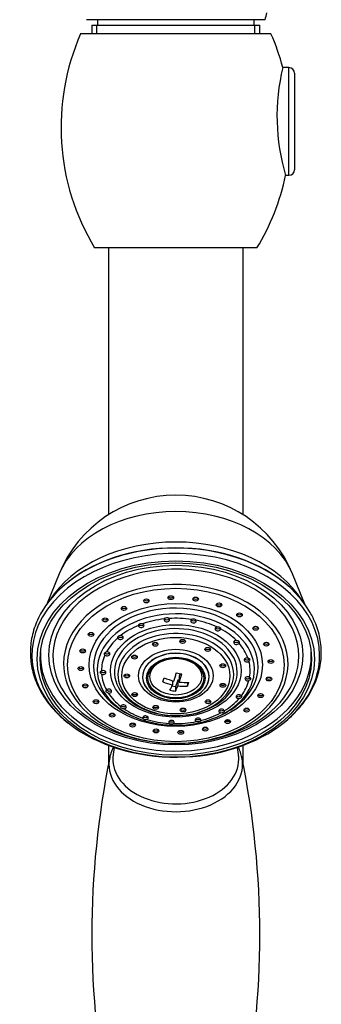
# Model space of a CAD drawing. Units: inches. Extents: x -969 to -42, y -1209 to 1503.
# Drawn here: x -894 to -840, y 844 to 1019 of the extents above; entities that cross this region are included whole.
import ezdxf

# ---------------------------------------------------------------- set-up
doc = ezdxf.new("R2010")
doc.units = ezdxf.units.IN
for name, color, linetype in [('035096', 7, 'Continuous'), ('035097', 7, 'Continuous'), ('035098', 7, 'Continuous'), ('035135', 7, 'Continuous'), ('037005', 7, 'Continuous'), ('045110', 7, 'Continuous'), ('055145', 7, 'Continuous'), ('055146', 7, 'Continuous'), ('055148', 7, 'Continuous'), ('Default', 7, 'Continuous')]:
    doc.layers.add(name, color=color, linetype=linetype)

# ---------------------------------------------------------------- blocks, each defined once
blk = doc.blocks.new('SE2')
at = {"layer": '035096', "color": 7, "linetype": 'Continuous', "ltscale": 25.4}
for p, q in [((-886.8, 920.38), (-889, 914.98)), ((-842.93, 914.98), (-845.13, 920.38)), ((-886.08, 918.17), (-886.13, 918.13)), ((-845.8, 918.13), (-845.85, 918.17)), ((-876.96, 889.42), (-877.15, 888.14)), ((-854.78, 888.14), (-854.97, 889.42))]:
    blk.add_line(p, q, dxfattribs=at)
blk.add_arc((-865.97, 911.9), 22.5, 22.1426, 157.8574, dxfattribs=at)
for centre, major_axis, start_param, end_param in [((-865.97, 916.14), (21.68, 0), 0.28017, 2.861422), ((-865.97, 905.84), (25.69, 0), 0, 3.882782), ((-865.97, 908.64), (24.61, 0), 0.413159, 2.728434), ((-865.97, 906.71), (25.83, 0), 1.770466, 2.753637), ((-865.97, 906.78), (-25.77, 0), 3.816724, 5.608054), ((-865.97, 906.71), (25.83, 0), 1.487518, 1.770466), ((-865.97, 906.71), (25.83, 0), 0.380716, 1.487518), ((-865.97, 906.78), (-25.77, 0), 5.608054, 5.612845), ((-865.97, 906.78), (-25.77, 0), 3.812392, 3.816724), ((-865.97, 905.84), (25.69, 0), 5.564776, 6.283185), ((-865.97, 905.84), (25.69, 0), 3.882782, 5.564776), ((-865.97, 908.08), (21.72, 0), 4.343663, 4.371125), ((-865.97, 908.08), (21.72, 0), 5.138699, 5.169785), ((-865.97, 887.31), (11.25, 0), 3.036294, 6.283185), ((-865.97, 887.31), (11.25, 0), 0, 0.105299)]:
    blk.add_ellipse(centre, major_axis=major_axis, ratio=0.707107, start_param=start_param, end_param=end_param, dxfattribs=at)
for major_axis in [(-24.75, 0), (24.25, 0)]:
    blk.add_ellipse((-865.97, 905.18), major_axis=major_axis, ratio=0.707107, dxfattribs=at)
for points, knots in [([(-889.9, 913.61), (-889.92, 913.59), (-890.21, 913.14), (-890.69, 912.12), (-891.27, 910.68), (-891.67, 909.19), (-891.91, 907.69), (-891.97, 906.18), (-891.87, 904.67), (-891.6, 903.18), (-891.17, 901.7), (-890.57, 900.26), (-889.81, 898.86), (-888.9, 897.5), (-887.83, 896.2), (-886.63, 894.98), (-885.67, 894.12), (-885.16, 893.74), (-885.09, 893.7)], [0, 0, 0, 0, 0.002938, 0.07398, 0.144798, 0.215387, 0.285767, 0.35599, 0.426132, 0.496261, 0.566455, 0.636787, 0.707307, 0.778039, 0.848977, 0.920098, 0.991367, 1, 1, 1, 1]), ([(-846.62, 893.88), (-846.5, 893.97), (-845.95, 894.38), (-844.97, 895.3), (-843.8, 896.54), (-842.77, 897.87), (-841.89, 899.25), (-841.18, 900.67), (-840.62, 902.14), (-840.23, 903.63), (-840.01, 905.13), (-839.96, 906.64), (-840.08, 908.15), (-840.37, 909.64), (-840.82, 911.1), (-841.37, 912.42), (-841.78, 913.15), (-841.98, 913.49)], [0, 0, 0, 0, 0.015535, 0.088369, 0.161125, 0.233762, 0.306237, 0.37851, 0.450554, 0.522365, 0.593967, 0.665416, 0.73679, 0.808158, 0.879598, 0.951186, 1, 1, 1, 1])]:
    blk.add_open_spline(points, degree=3, knots=knots, dxfattribs=at)
at = {"layer": '035097', "color": 7, "linetype": 'Continuous', "ltscale": 25.4}
for p, q in [((-890.17, 906.24), (-890.17, 905.88)), ((-841.77, 905.88), (-841.77, 906.24)), ((-873.96, 895.14), (-873.61, 894.98)), ((-858.33, 894.98), (-857.97, 895.14))]:
    blk.add_line(p, q, dxfattribs=at)
blk.add_arc((-867.58, 911.97), 0.575, 48.049, 142.038, dxfattribs=at)
for centre, major_axis, start_param, end_param in [((-865.97, 905.68), (21.96, 0), 0, 3.841649), ((-865.97, 904.32), (-20.04, 0), 2.399326, 6.283185), ((-865.97, 903.86), (-14.7, 0), 2.301433, 6.283185), ((-871.22, 915.9), (0.5, 0), 3.665191, 5.759587), ((-866.86, 916.47), (-0.5, 0), 0.523599, 2.617994), ((-862.43, 916.23), (0.5, 0), 3.665191, 5.759587), ((-858.25, 915.18), (-0.5, 0), 0.523599, 2.617994), ((-865.97, 903.31), (-14.04, 0), 2.535943, 6.283185), ((-875.23, 914.55), (-0.5, 0), 0.523599, 2.617994), ((-854.59, 913.4), (-0.5, 0), 0.523599, 2.617994), ((-878.6, 912.51), (-0.5, 0), 0.523599, 2.617994), ((-865.97, 902.85), (10.96, 0), 0, 3.823725), ((-872.13, 911.15), (-0.5, 0), 6.210462, 10.485036), ((-872.13, 911.5), (-0.5, 0), 0.509606, 2.617994), ((-865.97, 903.06), (-13.28, 0), 4.868343, 5.17437), ((-867.58, 912.18), (-0.5, 0), 5.840863, 10.115436), ((-867.58, 912.53), (-0.5, 0), 0.530114, 2.579887), ((-865.97, 903.06), (13.28, 0), 1.357151, 1.663178), ((-862.81, 911.97), (-0.5, 0), 5.471263, 9.745837), ((-862.81, 912.33), (-0.5, 0), 0.523599, 2.623844), ((-865.97, 903.06), (13.28, 0), 0.987552, 1.293579), ((-881.11, 909.93), (-0.5, 0), 0.5236, 2.617993), ((-865.97, 902.41), (10.34, 0), 0, 3.86057), ((-865.97, 903.06), (-13.28, 0), 5.237942, 5.543969), ((-858.47, 910.56), (0.5, 0), 1.960072, 6.234645), ((-858.47, 910.92), (0.5, 0), 3.665191, 5.781431), ((-865.97, 903.06), (13.28, 0), 0.617953, 0.923979), ((-851.71, 911.02), (-0.5, 0), 0.523599, 2.617993), ((-865.97, 903.06), (-13.28, 0), 5.607541, 5.913568), ((-875.85, 909.03), (-0.5, 0), 0.296876, 4.571449), ((-875.85, 909.38), (-0.5, 0), 0.499218, 2.617994), ((-869.64, 908.18), (0.5, 0), 3.665191, 5.759587), ((-864.76, 908.69), (-0.5, 0), 0.523599, 2.617994), ((-855.14, 908.14), (0.5, 0), 1.590473, 5.865046), ((-855.14, 908.49), (0.5, 0), 3.665191, 5.865046), ((-865.97, 903.06), (13.28, 0), 0.248354, 0.55438), ((-849.8, 908.18), (0.5, 0), 3.665191, 5.759587), ((-865.97, 905.88), (24.2, 0), 3.112198, 6.283185), ((-882.6, 906.97), (-0.5, 0), 0.523599, 2.617994), ((-878.23, 906.1), (-0.5, 0), 0.666475, 4.941048), ((-878.23, 906.46), (-0.5, 0), 0.666475, 2.617994), ((-865.97, 901.99), (5.94, 0), 0, 4.035803), ((-865.97, 902), (5.96, 0), 0, 3.815187), ((-860.27, 907.26), (0.5, 0), 3.665191, 5.759587), ((-865.97, 905.88), (24.2, 0), 0, 0.029395), ((-865.97, 904.32), (-20.04, 0), 0, 0.810834), ((-865.97, 903.06), (-13.28, 0), 5.977141, 6.283167), ((-873.35, 905.88), (0.5, 0), 3.665191, 5.759587), ((-865.97, 905.68), (21.96, 0), 5.288502, 6.283185), ((-853.27, 905.03), (0.5, 0), 1.220873, 5.495447), ((-853.27, 905.38), (0.5, 0), 3.665191, 5.495447), ((-865.97, 903.06), (-13.28, 0), 3.020348, 3.326374), ((-848.99, 905.1), (-0.5, 0), 0.5236, 2.617993), ((-882.94, 903.84), (0.5, 0), 3.665191, 5.759587), ((-865.97, 903.86), (-14.7, 0), 0, 0.605115), ((-865.97, 903.31), (-14.04, 0), 0, 0.634332), ((-878.96, 902.76), (-0.5, 0), 1.036074, 5.310648), ((-878.96, 903.12), (-0.5, 0), 1.036074, 2.617994), ((-865.97, 903.06), (-13.28, 0), 0.063554, 0.369581), ((-865.97, 902.85), (10.96, 0), 5.288289, 6.283185), ((-865.97, 902.41), (10.34, 0), 5.497693, 6.283185), ((-857.58, 904.33), (0.5, 0), 3.665191, 5.759587), ((-874.72, 902.53), (0.5, 0), 3.665192, 5.759586), ((-865.97, 902), (5.96, 0), 5.288289, 6.283185), ((-865.97, 901.99), (5.94, 0), 5.591592, 6.283185), ((-857.56, 900.85), (0.5, 0), 3.665192, 5.759586), ((-865.97, 903.06), (13.28, 0), 5.792341, 6.098367), ((-853.12, 901.65), (0.5, 0), 0.851274, 5.125848), ((-853.12, 902.01), (0.5, 0), 3.665191, 5.125848), ((-849.34, 901.97), (-0.5, 0), 0.5236, 2.617993), ((-882.14, 900.76), (0.5, 0), 3.665191, 5.759587), ((-877.93, 899.46), (-0.5, 0), 1.405673, 5.680247), ((-877.93, 899.82), (-0.5, 0), 1.405673, 2.617994), ((-865.97, 903.06), (-13.28, 0), 0.433154, 0.73918), ((-873.31, 899.19), (0.5, 0), 3.665191, 5.759587), ((-865.97, 902), (5.96, 0), 3.815187, 5.288289), ((-865.97, 901.99), (5.94, 0), 4.035803, 5.591592), ((-880.22, 897.92), (-0.5, 0), 0.523599, 2.617994), ((-865.97, 903.86), (-14.7, 0), 0.605115, 0.995626), ((-865.97, 903.31), (-14.04, 0), 0.634332, 2.535943), ((-865.97, 902.85), (10.96, 0), 3.823725, 5.288289), ((-865.97, 902.41), (10.34, 0), 3.86057, 5.497693), ((-860.21, 897.9), (0.5, 0), 3.665192, 5.759586), ((-865.97, 903.06), (13.28, 0), 5.422742, 5.728768), ((-854.7, 898.47), (0.5, 0), 0.481675, 4.756249), ((-854.7, 898.82), (0.5, 0), 3.665192, 4.756249), ((-850.82, 899.01), (-0.5, 0), 0.523599, 2.617994), ((-865.97, 905.68), (21.96, 0), 3.841649, 5.288502), ((-875.29, 896.65), (-0.5, 0), 1.775272, 6.049846), ((-875.29, 897), (-0.5, 0), 1.775272, 2.617994), ((-865.97, 903.06), (-13.28, 0), 0.802753, 1.108779), ((-869.56, 896.92), (-0.5, 0), 0.523599, 2.617994), ((-864.68, 896.44), (-0.5, 0), 0.523599, 2.617994), ((-865.97, 903.06), (13.28, 0), 5.053143, 5.359169), ((-857.81, 895.9), (0.5, 0), 0.112076, 4.38665), ((-857.81, 896.25), (0.5, 0), 3.665192, 4.38665), ((-865.97, 903.86), (-14.7, 0), 2.146696, 2.301433), ((-853.33, 896.43), (-0.5, 0), 0.523599, 2.617994), ((-865.97, 904.32), (-20.04, 0), 0.810834, 2.399326), ((-877.34, 895.54), (-0.5, 0), 0.523599, 2.617994), ((-873.69, 893.76), (0.5, 0), 3.665192, 6.283185), ((-871.39, 894.7), (0.5, 0), 5.286464, 9.561038), ((-871.39, 895.05), (0.5, 0), 5.286464, 5.759587), ((-865.97, 903.06), (-13.28, 0), 1.172352, 1.478378), ((-866.75, 893.88), (0.5, 0), 5.656063, 9.930637), ((-866.75, 894.23), (0.5, 0), 5.656063, 5.759587), ((-865.97, 903.06), (-13.28, 0), 1.541951, 1.847977), ((-862.01, 894.3), (0.5, 0), 6.025662, 10.300236), ((-862.01, 894.65), (0.5, 0), 3.665191, 4.017051), ((-856.71, 894.39), (-0.5, 0), 0.523599, 2.617994), ((-869.5, 892.71), (0.5, 0), 3.665191, 5.759587), ((-865.08, 892.47), (0.5, 0), 3.665191, 5.759587), ((-860.71, 893.04), (0.5, 0), 3.665191, 5.759586)]:
    blk.add_ellipse(centre, major_axis=major_axis, ratio=0.707107, start_param=start_param, end_param=end_param, dxfattribs=at)
for centre, major_axis in [((-865.97, 905.88), (22.66, 0)), ((-865.97, 904.12), (19.34, 0)), ((-866.86, 916.12), (-0.5, 0)), ((-865.97, 904.12), (15.47, 0)), ((-871.22, 915.55), (0.5, 0)), ((-862.43, 915.87), (0.5, 0)), ((-858.25, 914.83), (-0.5, 0)), ((-875.23, 914.2), (-0.5, 0)), ((-854.59, 913.05), (-0.5, 0)), ((-878.6, 912.16), (-0.5, 0)), ((-865.97, 903.06), (11.66, 0)), ((-881.11, 909.57), (-0.5, 0)), ((-851.71, 910.66), (-0.5, 0)), ((-865.97, 902.21), (9.64, 0)), ((-869.64, 907.82), (0.5, 0)), ((-864.76, 908.33), (-0.5, 0)), ((-849.8, 907.83), (0.5, 0)), ((-882.6, 906.62), (-0.5, 0)), ((-865.97, 902.21), (6.66, 0)), ((-860.27, 906.9), (0.5, 0)), ((-873.35, 905.53), (0.5, 0)), ((-865.97, 901.78), (5.24, 0)), ((-865.97, 901.78), (5, 0)), ((-857.58, 903.98), (0.5, 0)), ((-848.99, 904.74), (-0.5, 0)), ((-882.94, 903.49), (0.5, 0)), ((-874.72, 902.18), (0.5, 0)), ((-882.14, 900.4), (0.5, 0)), ((-857.56, 900.49), (0.5, 0)), ((-849.34, 901.62), (-0.5, 0)), ((-873.31, 898.84), (0.5, 0)), ((-850.82, 898.66), (-0.5, 0)), ((-880.22, 897.57), (-0.5, 0)), ((-860.21, 897.55), (0.5, 0)), ((-877.34, 895.18), (-0.5, 0)), ((-869.56, 896.57), (-0.5, 0)), ((-864.68, 896.09), (-0.5, 0)), ((-853.33, 896.07), (-0.5, 0)), ((-873.69, 893.41), (0.5, 0)), ((-856.71, 894.03), (-0.5, 0)), ((-869.5, 892.36), (0.5, 0)), ((-865.08, 892.11), (0.5, 0)), ((-860.71, 892.68), (0.5, 0))]:
    blk.add_ellipse(centre, major_axis=major_axis, ratio=0.707107, dxfattribs=at)
for points, knots in [([(-872.63, 911.18), (-872.62, 911.23), (-872.59, 911.3), (-872.5, 911.41), (-872.44, 911.45), (-872.29, 911.51), (-872.21, 911.52), (-872.04, 911.51), (-871.96, 911.49), (-871.88, 911.46)], [0, 0, 0, 0, 0.25, 0.25, 0.5, 0.5, 0.75, 0.75, 1, 1, 1, 1]), ([(-863.15, 912.23), (-863.09, 912.27), (-863.02, 912.3), (-862.85, 912.34), (-862.77, 912.35), (-862.61, 912.32), (-862.53, 912.29), (-862.41, 912.2), (-862.36, 912.14), (-862.33, 912.08)], [0, 0, 0, 0, 0.25, 0.25, 0.5, 0.5, 0.75, 0.75, 1, 1, 1, 1]), ([(-858.66, 910.89), (-858.58, 910.91), (-858.49, 910.93), (-858.33, 910.92), (-858.25, 910.9), (-858.11, 910.84), (-858.05, 910.79), (-857.98, 910.67), (-857.96, 910.61), (-857.97, 910.55)], [0, 0, 0, 0, 0.25, 0.25, 0.5, 0.5, 0.75, 0.75, 1, 1, 1, 1]), ([(-876.33, 908.93), (-876.35, 908.98), (-876.35, 909.05), (-876.32, 909.17), (-876.28, 909.23), (-876.17, 909.32), (-876.1, 909.35), (-875.95, 909.39), (-875.86, 909.39), (-875.78, 909.38)], [0, 0, 0, 0, 0.25, 0.25, 0.5, 0.5, 0.75, 0.75, 1, 1, 1, 1]), ([(-855.15, 908.49), (-855.06, 908.49), (-854.98, 908.49), (-854.83, 908.44), (-854.77, 908.4), (-854.67, 908.3), (-854.65, 908.24), (-854.63, 908.12), (-854.65, 908.05), (-854.68, 908)], [0, 0, 0, 0, 0.25, 0.25, 0.5, 0.5, 0.75, 0.75, 1, 1, 1, 1]), ([(-878.63, 905.88), (-878.68, 905.93), (-878.71, 905.99), (-878.74, 906.12), (-878.73, 906.18), (-878.68, 906.29), (-878.63, 906.34), (-878.5, 906.41), (-878.43, 906.43), (-878.35, 906.45)], [0, 0, 0, 0, 0.25, 0.25, 0.5, 0.5, 0.75, 0.75, 1, 1, 1, 1]), ([(-853.1, 905.36), (-853.02, 905.34), (-852.95, 905.31), (-852.84, 905.23), (-852.8, 905.18), (-852.76, 905.07), (-852.77, 905), (-852.81, 904.88), (-852.86, 904.82), (-852.92, 904.78)], [0, 0, 0, 0, 0.25, 0.25, 0.5, 0.5, 0.75, 0.75, 1, 1, 1, 1]), ([(-879.22, 902.46), (-879.29, 902.49), (-879.35, 902.54), (-879.43, 902.65), (-879.46, 902.71), (-879.46, 902.83), (-879.44, 902.89), (-879.37, 902.98), (-879.31, 903.02), (-879.24, 903.06)], [0, 0, 0, 0, 0.25, 0.25, 0.5, 0.5, 0.75, 0.75, 1, 1, 1, 1]), ([(-852.79, 901.92), (-852.73, 901.88), (-852.68, 901.84), (-852.62, 901.73), (-852.61, 901.68), (-852.64, 901.56), (-852.67, 901.5), (-852.77, 901.4), (-852.84, 901.35), (-852.92, 901.33)], [0, 0, 0, 0, 0.25, 0.25, 0.5, 0.5, 0.75, 0.75, 1, 1, 1, 1]), ([(-852.7, 901.84), (-852.71, 901.83), (-852.71, 901.82), (-852.77, 901.76), (-852.84, 901.71), (-852.92, 901.68)], [0.705052, 0.705052, 0.705052, 0.705052, 0.75, 0.75, 1, 1, 1, 1]), ([(-878.02, 899.12), (-878.1, 899.12), (-878.18, 899.16), (-878.31, 899.24), (-878.36, 899.29), (-878.43, 899.4), (-878.44, 899.46), (-878.42, 899.56), (-878.39, 899.62), (-878.35, 899.66)], [0, 0, 0, 0, 0.25, 0.25, 0.5, 0.5, 0.75, 0.75, 1, 1, 1, 1]), ([(-878.02, 899.47), (-878.1, 899.48), (-878.18, 899.51), (-878.29, 899.59), (-878.32, 899.62), (-878.35, 899.66)], [0, 0, 0, 0, 0.25, 0.25, 0.4109202, 0.4109202, 0.4109202, 0.4109202]), ([(-854.29, 898.66), (-854.33, 898.62), (-854.38, 898.57), (-854.51, 898.5), (-854.6, 898.47), (-854.68, 898.47)], [0.5334217, 0.5334217, 0.5334217, 0.5334217, 0.75, 0.75, 1, 1, 1, 1]), ([(-854.26, 898.63), (-854.22, 898.58), (-854.2, 898.52), (-854.2, 898.41), (-854.23, 898.36), (-854.31, 898.26), (-854.37, 898.21), (-854.51, 898.14), (-854.6, 898.12), (-854.68, 898.11)], [0, 0, 0, 0, 0.25, 0.25, 0.5, 0.5, 0.75, 0.75, 1, 1, 1, 1]), ([(-875.19, 896.3), (-875.27, 896.29), (-875.36, 896.3), (-875.52, 896.34), (-875.59, 896.38), (-875.71, 896.46), (-875.75, 896.51), (-875.8, 896.62), (-875.8, 896.67), (-875.78, 896.73)], [0, 0, 0, 0, 0.25, 0.25, 0.5, 0.5, 0.75, 0.75, 1, 1, 1, 1]), ([(-875.19, 896.66), (-875.27, 896.64), (-875.36, 896.66), (-875.52, 896.71), (-875.59, 896.75), (-875.67, 896.81), (-875.69, 896.83), (-875.71, 896.84)], [0, 0, 0, 0, 0.25, 0.25, 0.5, 0.5, 0.5917447, 0.5917447, 0.5917447, 0.5917447]), ([(-857.39, 896.09), (-857.42, 896.06), (-857.45, 896.04), (-857.56, 895.98), (-857.64, 895.94), (-857.8, 895.9), (-857.89, 895.9), (-857.97, 895.92)], [0.349311, 0.349311, 0.349311, 0.349311, 0.5, 0.5, 0.75, 0.75, 1, 1, 1, 1]), ([(-857.31, 895.94), (-857.3, 895.88), (-857.31, 895.82), (-857.38, 895.72), (-857.43, 895.68), (-857.56, 895.6), (-857.64, 895.58), (-857.8, 895.55), (-857.89, 895.55), (-857.97, 895.56)], [0, 0, 0, 0, 0.25, 0.25, 0.5, 0.5, 0.75, 0.75, 1, 1, 1, 1]), ([(-871.12, 894.4), (-871.19, 894.37), (-871.27, 894.36), (-871.44, 894.36), (-871.52, 894.37), (-871.67, 894.42), (-871.74, 894.46), (-871.84, 894.54), (-871.87, 894.59), (-871.88, 894.65)], [0, 0, 0, 0, 0.25, 0.25, 0.5, 0.5, 0.75, 0.75, 1, 1, 1, 1]), ([(-871.12, 894.76), (-871.19, 894.72), (-871.27, 894.72), (-871.44, 894.73), (-871.52, 894.75), (-871.67, 894.8), (-871.74, 894.83), (-871.8, 894.87), (-871.81, 894.88), (-871.81, 894.88)], [0, 0, 0, 0, 0.25, 0.25, 0.5, 0.5, 0.75, 0.75, 0.7880294, 0.7880294, 0.7880294, 0.7880294]), ([(-866.35, 894.03), (-866.4, 893.98), (-866.47, 893.95), (-866.62, 893.92), (-866.7, 893.91), (-866.87, 893.92), (-866.95, 893.93), (-867.09, 893.98), (-867.15, 894.01), (-867.19, 894.06)], [0, 0, 0, 0, 0.25, 0.25, 0.5, 0.5, 0.75, 0.75, 1, 1, 1, 1]), ([(-866.35, 893.67), (-866.4, 893.62), (-866.47, 893.59), (-866.62, 893.55), (-866.7, 893.54), (-866.87, 893.55), (-866.95, 893.56), (-867.09, 893.62), (-867.15, 893.66), (-867.19, 893.71)], [0, 0, 0, 0, 0.25, 0.25, 0.5, 0.5, 0.75, 0.75, 1, 1, 1, 1]), ([(-861.59, 894.47), (-861.61, 894.46), (-861.63, 894.44), (-861.71, 894.39), (-861.78, 894.37), (-861.94, 894.33), (-862.03, 894.32), (-862.19, 894.33), (-862.27, 894.34), (-862.33, 894.38)], [0.1469476, 0.1469476, 0.1469476, 0.1469476, 0.25, 0.25, 0.5, 0.5, 0.75, 0.75, 1, 1, 1, 1]), ([(-861.53, 894.21), (-861.55, 894.15), (-861.59, 894.1), (-861.71, 894.03), (-861.78, 894), (-861.94, 893.96), (-862.03, 893.95), (-862.19, 893.97), (-862.27, 893.99), (-862.33, 894.03)], [0, 0, 0, 0, 0.25, 0.25, 0.5, 0.5, 0.75, 0.75, 1, 1, 1, 1])]:
    blk.add_open_spline(points, degree=3, knots=knots, dxfattribs=at)
for points in [[(-852.83, 905.22), (-852.86, 905.19), (-852.89, 905.16), (-852.92, 905.13)], [(-879.22, 902.81), (-879.28, 902.84), (-879.34, 902.89), (-879.39, 902.95)]]:
    blk.add_open_spline(points, degree=3, dxfattribs=at)
at = {"layer": '035098', "color": 7, "linetype": 'Continuous', "ltscale": 25.4}
for p, q in [((-865.19, 902.57), (-865.36, 902.12)), ((-866.58, 901.32), (-866.58, 900.58)), ((-865.61, 901.44), (-866.05, 900.24)), ((-865.61, 901.44), (-865.61, 900.4)), ((-865.36, 901.39), (-865.61, 901.44)), ((-865.36, 902.12), (-865.36, 901.08)), ((-863.91, 901.01), (-863.91, 900.34)), ((-866.05, 900.24), (-866.67, 900.35)), ((-866.05, 900.24), (-866.05, 899.45))]:
    blk.add_line(p, q, dxfattribs=at)
blk.add_ellipse((-865.97, 902.04), major_axis=(4.63, 0), ratio=0.707107, dxfattribs=at)
for centre, major_axis, ratio, start_param, end_param in [((-866.45, 905.84), (-1.25, -6.87), 0.176851, 0.873217, 1.129651), ((-865.4, 907.3), (6.23, -2.27), 0.684634, 4.881963, 5.032969), ((-865.48, 905.67), (-1.25, -6.87), 0.176851, 0.873217, 1.129651), ((-868.15, 906.15), (-1.19, -6.52), 0.176851, 0.726041, 0.877047), ((-866.09, 905.41), (6.56, -2.4), 0.684634, 4.629359, 4.885793), ((-865.84, 906.1), (-6.56, 2.4), 0.684634, 1.487767, 1.744201), ((-865.84, 906.1), (6.56, -2.4), 0.684634, 5.029139, 5.285573), ((-863.79, 905.36), (-1.19, -6.52), 0.176851, 0.726041, 0.877047), ((-866.45, 905.84), (-1.25, -6.87), 0.176851, 0.473437, 0.729871), ((-866.53, 904.22), (6.23, -2.27), 0.684634, 4.881963, 5.032969), ((-865.48, 905.67), (-1.25, -6.87), 0.176851, 0.473437, 0.729871), ((-866.09, 905.41), (6.56, -2.4), 0.684634, 5.029139, 5.285573)]:
    blk.add_ellipse(centre, major_axis=major_axis, ratio=ratio, start_param=start_param, end_param=end_param, dxfattribs=at)
at = {"layer": '035135', "color": 7, "linetype": 'Continuous', "ltscale": 25.4}
for start_param, end_param in [(0.030933, 0.11043), (3.031162, 3.11066)]:
    blk.add_ellipse((-865.97, 906.24), major_axis=(-24.25, 0), ratio=0.707107, start_param=start_param, end_param=end_param, dxfattribs=at)
at = {"layer": '037005', "color": 7, "linetype": 'Continuous', "ltscale": 25.4}
for centre, start, end in [((-723.32, 856.01), 168.4403, 191.5587), ((-1008.61, 856.02), 348.4407, 11.5593)]:
    blk.add_arc(centre, 157.64, start, end, dxfattribs=at)
for start_param, end_param in [(0, 3.285125), (6.147695, 6.283185), (6.139667, 6.147695), (3.285125, 3.307226)]:
    blk.add_ellipse((-865.97, 886.4), major_axis=(-11.94, 0), ratio=0.707107, start_param=start_param, end_param=end_param, dxfattribs=at)
for points, knots in [([(-877.09, 889.52), (-877.23, 889.25), (-877.51, 888.63), (-877.74, 887.94), (-877.79, 887.56), (-877.79, 887.53)], [0.9206546, 0.9206546, 0.9206546, 0.9206546, 0.95479491, 0.99629363, 1, 1, 1, 1]), ([(-854.22, 887.81), (-854.26, 887.99), (-854.36, 888.47), (-854.61, 889.06), (-854.81, 889.46), (-854.85, 889.53)], [0, 0, 0, 0, 0.0192982, 0.05990832, 0.06902272, 0.06902272, 0.06902272, 0.06902272])]:
    blk.add_open_spline(points, degree=3, knots=knots, dxfattribs=at)
at = {"layer": '045110', "color": 7, "linetype": 'Continuous', "ltscale": 25.4}
for p, q in [((-877.97, 978.48), (-877.97, 930.92)), ((-853.97, 930.92), (-853.97, 978.48)), ((-877.97, 889.78), (-877.97, 886.58)), ((-853.97, 886.58), (-853.97, 889.78))]:
    blk.add_line(p, q, dxfattribs=at)
at = {"layer": '055145', "color": 7, "linetype": 'Continuous', "ltscale": 25.4}
for p, q in [((-845.77, 1010.63), (-846.88, 1010.63)), ((-845.77, 991.43), (-845.77, 1010.63)), ((-844.77, 1009.63), (-844.77, 992.43)), ((-846.38, 991.43), (-845.77, 991.43))]:
    blk.add_line(p, q, dxfattribs=at)
for centre, start, end in [((-845.77, 1009.63), 0, 90), ((-845.77, 992.43), 270, 360)]:
    blk.add_arc(centre, 1, start, end, dxfattribs=at)
at = {"layer": '055146', "color": 7, "linetype": 'Continuous', "ltscale": 25.4}
for p, q in [((-848.97, 1016.68), (-882.97, 1016.68)), ((-851.47, 978.48), (-880.47, 978.48))]:
    blk.add_line(p, q, dxfattribs=at)
for centre, radius, start, end in [((-844.92, 999.99), 41.55, 156.3148, 211.174), ((-887.02, 999.99), 41.55, 14.8671, 23.6852), ((-810.8, 1001.95), 37.1, 166.397, 196.5565), ((-887.02, 999.99), 41.55, 328.826, 348.079)]:
    blk.add_arc(centre, radius, start, end, dxfattribs=at)
at = {"layer": '055148', "color": 7, "linetype": 'Continuous', "ltscale": 25.4}
for p, q in [((-850.02, 1019.18), (-881.92, 1019.18)), ((-879.97, 1019.18), (-879.97, 1018.18)), ((-851.97, 1018.18), (-851.97, 1019.18)), ((-880.97, 1018.18), (-850.97, 1018.18)), ((-880.97, 1018.18), (-880.97, 1016.68)), ((-880.1, 1016.68), (-880.1, 1018.18)), ((-851.84, 1016.68), (-851.84, 1018.18)), ((-850.97, 1016.68), (-850.97, 1018.18))]:
    blk.add_line(p, q, dxfattribs=at)
blk.add_arc((-872.12, 1025.18), 22.9, 344.8107, 348.0197, dxfattribs=at)

msp = doc.modelspace()

# ---------------------------------------------------------------- block references
at = {"layer": 'Default'}
msp.add_blockref('SE2', (0, 0), dxfattribs=at)

doc.saveas('drawing.dxf')
